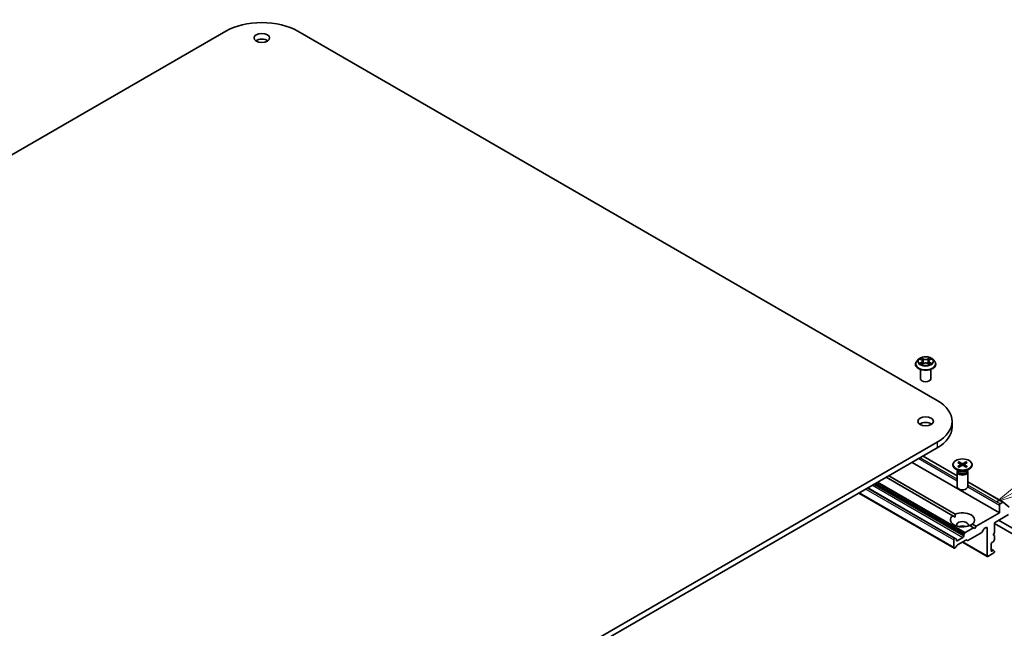
# Model space of a CAD drawing. Units: millimetres. Extents: x 36 to 10458, y 20 to 1706.
# Drawn here: x 804 to 933, y 330 to 409 of the extents above; entities that cross this region are included whole.
import ezdxf

# ---------------------------------------------------------------- set-up
doc = ezdxf.new("R2010")
doc.units = ezdxf.units.MM
doc.header["$LTSCALE"] = 2.5
for name, color, linetype, lineweight in [('Symbol (TK)', 100, 'Continuous', 18), ('Visible (ISO)', 7, 'Continuous', 35), ('Visible Narrow (ISO)', 7, 'Continuous', 25)]:
    doc.layers.add(name, color=color, linetype=linetype, lineweight=lineweight)
doc.styles.add('Note Text (TK2)', font='MS PGothic.ttf')

# ---------------------------------------------------------------- blocks, each defined once
blk = doc.blocks.new('Balloon11')
at = {"layer": 'Symbol (TK)', "color": 100}
for p, q in [((375.048, 139.671), (383.661, 144.316)), ((374.81, 140.111), (372.847, 138.484)), ((375.048, 139.671), (372.847, 138.484)), ((372.847, 138.484), (375.285, 139.231))]:
    blk.add_line(p, q, dxfattribs=at)
at = {"layer": 'Symbol (TK)'}
blk.add_circle((386.296, 145.737), 3, dxfattribs=at)
at = {"layer": 'Symbol (TK)', "color": 7, "insert": (386.296, 145.731), "char_height": 2, "attachment_point": 5, "style": 'Note Text (TK2)'}
blk.add_mtext('3', dxfattribs=at)

msp = doc.modelspace()

# ---------------------------------------------------------------- linework, layer by layer
at = {"layer": 'Visible (ISO)'}
for p, q in [((706.0032, 335.3185), (831.3539, 407.6897)), ((840.8034, 407.6897), (924.3706, 359.4422)), ((921.9278, 364.8272), (921.7023, 364.5756)), ((922.1491, 364.8545), (922.3422, 364.7391)), ((922.4613, 364.5802), (922.4986, 364.2331)), ((923.2586, 364.5802), (923.2213, 364.2331)), ((923.3777, 364.7391), (923.5708, 364.8545)), ((923.7921, 364.8272), (924.0176, 364.5756)), ((921.5418, 364.1742), (921.5418, 364.1893)), ((922.1781, 362.2814), (922.1781, 363.5054)), ((922.3781, 364.1659), (922.5792, 364.278)), ((923.1407, 364.278), (923.3418, 364.1659)), ((923.5418, 362.2814), (923.5418, 363.5054)), ((924.1781, 364.1742), (924.1781, 364.1893)), ((926.3276, 356.7144), (926.3276, 355.9721)), ((924.3706, 353.9865), (799.0198, 281.6152)), ((799.0198, 280.873), (924.3706, 353.2443)), ((922.5351, 352.1845), (926.9993, 349.6071)), ((921.0922, 351.3515), (932.5023, 344.7638)), ((926.4311, 351.0719), (926.4311, 350.9803)), ((927.2483, 350.2096), (926.7972, 350.47)), ((927.069, 350.2668), (927.0434, 350.2275)), ((927.0561, 351.3397), (927.4282, 351.1124)), ((927.0561, 350.804), (927.4282, 351.0313)), ((927.069, 350.3131), (927.069, 350.2022)), ((927.2172, 351.4328), (927.6109, 351.2179)), ((927.2172, 350.711), (927.6109, 350.9258)), ((927.3042, 351.1881), (927.2457, 351.3947)), ((927.4559, 351.0755), (927.4797, 350.8542)), ((928.145, 351.4328), (927.7514, 351.2179)), ((928.145, 350.711), (927.7514, 350.9258)), ((927.9063, 351.0755), (927.8826, 350.8542)), ((928.3062, 351.3397), (927.9341, 351.1124)), ((928.3062, 350.804), (927.9341, 351.0313)), ((928.1165, 351.3947), (928.0581, 351.1881)), ((928.114, 350.2096), (928.565, 350.47)), ((928.2932, 350.3131), (928.2932, 350.2022)), ((928.2932, 350.2668), (928.3189, 350.2275)), ((928.9311, 351.0719), (928.9311, 350.9803)), ((926.407, 344.386), (917.7174, 349.403)), ((918.0388, 349.5886), (926.7284, 344.5716)), ((926.9993, 350.0884), (926.9993, 348.1597)), ((928.363, 350.0884), (928.363, 348.1597)), ((926.7451, 341.4073), (915.3068, 348.0113)), ((928.363, 348.8198), (932.9998, 346.1427)), ((926.5844, 340.155), (914.1419, 347.3387)), ((932.5023, 345.7659), (932.5023, 344.7638)), ((932.9543, 346.1382), (932.5987, 345.9329)), ((933.0037, 346.14), (933.7731, 345.5181)), ((926.7169, 344.2071), (926.407, 344.386)), ((932.5023, 344.7638), (929.4489, 343.0009)), ((931.8595, 343.4649), (933.6915, 344.5226)), ((938.8502, 340.0597), (932.4059, 343.7803)), ((929.1275, 342.8154), (928.0425, 342.1889)), ((929.1275, 342.8154), (928.6338, 343.1004)), ((928.9552, 343.286), (929.4489, 343.0009)), ((929.2882, 342.7226), (929.1275, 342.8154)), ((929.4489, 343.0009), (929.2882, 342.7226)), ((930.4652, 342.6273), (930.2646, 342.2798)), ((930.5334, 342.6993), (930.7988, 342.8525)), ((930.8953, 342.7968), (930.8953, 339.1226)), ((931.8595, 342.1659), (931.8595, 343.4649)), ((938.2074, 339.6886), (931.8595, 343.3535)), ((926.5562, 341.2195), (926.5562, 340.2174)), ((926.677, 341.4006), (926.6526, 341.3865)), ((926.7451, 341.4073), (926.8494, 341.3471)), ((926.8776, 341.1453), (926.8776, 341.2847)), ((927.7454, 341.535), (926.974, 341.0896)), ((928.1394, 341.2057), (927.014, 340.556)), ((927.8418, 341.8414), (927.8418, 341.702)), ((927.8701, 341.9365), (927.9743, 342.117)), ((928.3118, 341.1523), (928.2076, 341.2125)), ((930.1964, 342.2078), (928.38, 341.159)), ((931.6988, 341.8875), (931.8595, 342.1659)), ((931.8595, 341.7948), (931.6988, 341.8875)), ((931.8312, 341.1891), (931.727, 341.0086)), ((931.8595, 341.2842), (931.8595, 341.7948)), ((926.7734, 340.2315), (926.6526, 340.1618)), ((926.9458, 340.484), (926.8416, 340.3035)), ((927.6733, 340.9366), (930.9235, 339.0602)), ((931.4417, 339.8092), (931.4417, 340.6999)), ((931.727, 339.83), (931.4417, 339.9947)), ((931.5381, 340.8669), (931.6588, 340.9366)), ((930.9917, 339.0669), (931.7631, 339.5123)), ((931.6588, 339.8232), (931.5381, 339.7535)), ((931.727, 339.83), (931.8312, 339.7698)), ((931.8595, 339.6793), (931.8595, 339.7074))]:
    msp.add_line(p, q, dxfattribs=at)
for centre, major_axis, start_param, end_param in [((836.0787, 404.9619), (6.6818, 0), 0.78539816, 2.35619449), ((836.0787, 406.0753), (-1.0227, 0), 3.82126647, 5.60351149), ((922.86, 362.2814), (-0.6818, 0), 0, 3.14159265), ((919.6458, 356.7144), (6.6818, 0), 5.49778714, 7.06858347), ((922.86, 355.9721), (-1.0227, 0), 3.82126647, 5.60351149), ((919.6458, 355.9721), (6.6818, 0), 5.49778714, 6.28318531), ((927.6811, 350.9803), (1.25, 0), 3.14159265, 6.28318531), ((927.6811, 350.0884), (0.6818, 0), 2.78022553, 6.64455243), ((927.6811, 350.2022), (0.6121, 0), 3.14159265, 6.28318531), ((927.6811, 350.4595), (-0.6121, 0), 0.78539816, 2.35619449), ((927.3539, 351.0719), (0.1022, 0), 5.52592236, 7.04044825), ((927.6811, 351.2608), (0.1022, 0), 3.95512603, 5.46965193), ((927.6811, 350.883), (-0.1022, 0), 3.95512603, 5.46965193), ((928.0084, 351.0719), (-0.1022, 0), 5.52592236, 7.04044825), ((927.6811, 348.1597), (0.6818, 0), 3.14159265, 6.28318531), ((932.5987, 345.8216), (0.0682, 0.1181), 0.78539816, 2.35619449), ((932.9543, 346.064), (0.0455, 0.0787), 6.19252542, 7.06858347), ((927.6811, 343.836), (-1.5909, 0), 5.64113471, 8.49603223), ((927.6811, 343.836), (1.5909, 0), 5.64113471, 8.49603223), ((927.6811, 343.168), (0.7727, 0), 5.94396055, 9.76400272), ((927.6811, 342.6113), (-0.7727, 0), 4.04063807, 5.38413989), ((930.5334, 342.5879), (-0.0682, -0.1181), 3.92699082, 4.71238898), ((930.7988, 342.7411), (0.0682, 0.1181), 5.49778714, 7.06858347), ((926.6526, 341.2752), (0.0682, 0.1181), 0.78539816, 2.35619449), ((926.677, 341.2892), (0.0682, 0.1181), 0, 0.78539816), ((926.7812, 341.229), (0.0682, 0.1181), 5.49778714, 6.28318531), ((926.974, 341.2009), (-0.0682, -0.1181), 5.49778714, 7.06858347), ((927.7454, 341.6463), (0.0682, 0.1181), 3.92699082, 5.49778714), ((927.9383, 341.8971), (0.0682, 0.1181), 1.57079633, 2.35619449), ((928.0425, 342.0776), (0.0682, 0.1181), 0.78539816, 1.57079633), ((928.1394, 341.0944), (0.0682, 0.1181), 0, 0.78539816), ((928.38, 341.2704), (-0.0682, -0.1181), 0, 0.78539816), ((930.1964, 342.3191), (-0.0682, -0.1181), 0.78539816, 1.57079633), ((931.7631, 341.2285), (-0.0682, -0.1181), 1.57079633, 2.35619449), ((926.6526, 340.2731), (-0.0682, -0.1181), 5.49778714, 7.06858347), ((926.7734, 340.3428), (-0.0682, -0.1181), 0.78539816, 1.57079633), ((927.014, 340.4446), (-0.0682, -0.1181), 3.92699082, 4.71238898), ((931.5381, 340.7556), (-0.0682, -0.1181), 3.92699082, 5.49778714), ((931.6588, 341.048), (-0.0682, -0.1181), 0.78539816, 1.57079633), ((930.9917, 339.1783), (-0.0682, -0.1181), 5.49778714, 7.06858347), ((931.5381, 339.8649), (-0.0682, -0.1181), 5.49778714, 7.06858347), ((931.6588, 339.7119), (0.0682, 0.1181), 0, 0.78539816), ((931.7631, 339.6236), (-0.0682, -0.1181), 0.78539816, 2.35619449), ((931.7631, 339.6517), (0.0682, 0.1181), 5.49778714, 6.28318531)]:
    msp.add_ellipse(centre, major_axis=major_axis, ratio=0.57735027, start_param=start_param, end_param=end_param, dxfattribs=at)
for centre, major_axis in [((836.0787, 406.8176), (-1.0227, 0)), ((922.86, 356.7144), (-1.0227, 0)), ((927.6811, 351.0719), (-1.25, 0))]:
    msp.add_ellipse(centre, major_axis=major_axis, ratio=0.57735027, dxfattribs=at)
for points, knots in [([(921.7023, 364.5756), (921.682, 364.553), (921.6634, 364.5295), (921.6297, 364.4812), (921.6148, 364.4564), (921.5887, 364.4054), (921.5777, 364.3793), (921.5599, 364.3261), (921.5531, 364.2991), (921.5441, 364.2444), (921.5418, 364.2169), (921.5418, 364.1893)], [5.020220532, 5.020220532, 5.020220532, 5.020220532, 5.115733854, 5.115733854, 5.211247177, 5.211247177, 5.306760499, 5.306760499, 5.402273821, 5.402273821, 5.497787144, 5.497787144, 5.497787144, 5.497787144]), ([(923.7921, 364.8272), (923.7364, 364.8894), (923.6655, 364.944), (923.4984, 365.038), (923.401, 365.0767), (923.1921, 365.1331), (923.0805, 365.151), (922.8545, 365.1647), (922.74, 365.1607), (922.5184, 365.1312), (922.4114, 365.1057), (922.2148, 365.0348), (922.1252, 364.9892), (922.0035, 364.9021), (921.9627, 364.8661), (921.9278, 364.8272)], [2.8337611, 2.8337611, 2.8337611, 2.8337611, 3.15477403, 3.15477403, 3.48920263, 3.48920263, 3.82228008, 3.82228008, 4.15359352, 4.15359352, 4.48532943, 4.48532943, 4.81930739, 4.81930739, 5.02022053, 5.02022053, 5.02022053, 5.02022053]), ([(922.4613, 364.5802), (922.46, 364.5925), (922.4572, 364.6048), (922.4486, 364.6287), (922.443, 364.6403), (922.429, 364.6627), (922.4208, 364.6735), (922.402, 364.6941), (922.3914, 364.7039), (922.3683, 364.7223), (922.3557, 364.731), (922.3422, 364.7391)], [2.418097846, 2.418097846, 2.418097846, 2.418097846, 2.559306149, 2.559306149, 2.700514452, 2.700514452, 2.841722755, 2.841722755, 2.982931058, 2.982931058, 3.124139361, 3.124139361, 3.124139361, 3.124139361]), ([(923.1407, 364.278), (923.1104, 364.295), (923.0759, 364.309), (923.0018, 364.3302), (922.962, 364.3375), (922.8807, 364.3447), (922.8392, 364.3447), (922.7579, 364.3375), (922.7181, 364.3302), (922.644, 364.309), (922.6095, 364.295), (922.5792, 364.278)], [3.15904595, 3.15904595, 3.15904595, 3.15904595, 3.46622389, 3.46622389, 3.77340184, 3.77340184, 4.08057979, 4.08057979, 4.38775774, 4.38775774, 4.69493569, 4.69493569, 4.69493569, 4.69493569]), ([(923.3777, 364.7391), (923.3642, 364.731), (923.3516, 364.7223), (923.3285, 364.7039), (923.3179, 364.6941), (923.2991, 364.6735), (923.2909, 364.6627), (923.2769, 364.6403), (923.2713, 364.6287), (923.2627, 364.6048), (923.2599, 364.5925), (923.2586, 364.5802)], [4.729842273, 4.729842273, 4.729842273, 4.729842273, 4.871050576, 4.871050576, 5.012258879, 5.012258879, 5.153467182, 5.153467182, 5.294675485, 5.294675485, 5.435883788, 5.435883788, 5.435883788, 5.435883788]), ([(924.1781, 364.1893), (924.1781, 364.2169), (924.1758, 364.2444), (924.1668, 364.2991), (924.16, 364.3261), (924.1422, 364.3793), (924.1312, 364.4054), (924.1051, 364.4564), (924.0902, 364.4812), (924.0565, 364.5295), (924.0379, 364.553), (924.0176, 364.5756)], [2.35619449, 2.35619449, 2.35619449, 2.35619449, 2.451707813, 2.451707813, 2.547221135, 2.547221135, 2.642734457, 2.642734457, 2.73824778, 2.73824778, 2.833761102, 2.833761102, 2.833761102, 2.833761102]), ([(921.5418, 364.1742), (921.5418, 364.0929), (921.5632, 364.0118), (921.6463, 363.8565), (921.7095, 363.7826), (921.8725, 363.6485), (921.9738, 363.589), (922.2028, 363.4917), (922.3307, 363.4541), (922.5996, 363.4047), (922.7405, 363.3927), (923.0215, 363.3953), (923.1616, 363.4099), (923.4272, 363.4643), (923.5527, 363.5041), (923.7768, 363.6056), (923.8753, 363.6674), (924.0342, 363.8076), (924.0949, 363.886), (924.1626, 364.0357), (924.1781, 364.1049), (924.1781, 364.1742)], [5.49778714, 5.49778714, 5.49778714, 5.49778714, 5.79749772, 5.79749772, 6.1099087, 6.1099087, 6.43440174, 6.43440174, 6.76012968, 6.76012968, 7.08488016, 7.08488016, 7.40923501, 7.40923501, 7.73406911, 7.73406911, 8.0598665, 8.0598665, 8.38378156, 8.38378156, 8.6393798, 8.6393798, 8.6393798, 8.6393798]), ([(922.2364, 364.263), (922.2447, 364.2562), (922.2536, 364.2493), (922.2727, 364.2356), (922.2829, 364.2288), (922.3045, 364.2153), (922.316, 364.2087), (922.3401, 364.1956), (922.3528, 364.1892), (922.3737, 364.1794), (922.3816, 364.1759), (922.3897, 364.1724)], [6.105697803, 6.105697803, 6.105697803, 6.105697803, 6.175847739, 6.175847739, 6.245997675, 6.245997675, 6.316147612, 6.316147612, 6.386297548, 6.386297548, 6.427172221, 6.427172221, 6.427172221, 6.427172221]), ([(923.3302, 364.1724), (923.3383, 364.1759), (923.3462, 364.1794), (923.3671, 364.1892), (923.3798, 364.1956), (923.4039, 364.2087), (923.4154, 364.2153), (923.437, 364.2288), (923.4472, 364.2356), (923.4663, 364.2493), (923.4752, 364.2562), (923.4835, 364.263)], [1.426809413, 1.426809413, 1.426809413, 1.426809413, 1.467684086, 1.467684086, 1.537834022, 1.537834022, 1.607983959, 1.607983959, 1.678133895, 1.678133895, 1.748283831, 1.748283831, 1.748283831, 1.748283831]), ([(927.0561, 350.804), (927.06, 350.8065), (927.0648, 350.8082), (927.0723, 350.8089), (927.0765, 350.8081), (927.0802, 350.8059), (927.0808, 350.8054), (927.0815, 350.8049)], [0.01516536768, 0.01516536768, 0.01516536768, 0.01516536768, 0.0189753085, 0.0189753085, 0.02273345371, 0.02273345371, 0.02358385065, 0.02358385065, 0.02358385065, 0.02358385065]), ([(927.23, 350.718), (927.2209, 350.722), (927.212, 350.7261), (927.1917, 350.7358), (927.1804, 350.7416), (927.1587, 350.7534), (927.1482, 350.7595), (927.1278, 350.7719), (927.118, 350.7783), (927.0992, 350.7914), (927.0902, 350.7981), (927.0815, 350.8049)], [6.145170361, 6.145170361, 6.145170361, 6.145170361, 6.191666288, 6.191666288, 6.252883329, 6.252883329, 6.314100371, 6.314100371, 6.375317412, 6.375317412, 6.436534454, 6.436534454, 6.436534454, 6.436534454]), ([(927.2172, 351.4328), (927.2214, 351.4305), (927.2263, 351.4266), (927.2337, 351.4187), (927.2376, 351.4132), (927.2424, 351.4041), (927.2444, 351.3992), (927.2457, 351.3947)], [0.0151653677, 0.0151653677, 0.0151653677, 0.0151653677, 0.0189753085, 0.0189753085, 0.0227334537, 0.0227334537, 0.0257677238, 0.0257677238, 0.0257677238, 0.0257677238]), ([(928.1165, 351.3947), (928.1178, 351.3992), (928.1198, 351.4041), (928.1247, 351.4132), (928.1286, 351.4187), (928.136, 351.4266), (928.1408, 351.4305), (928.145, 351.4328)], [0.0346183544, 0.0346183544, 0.0346183544, 0.0346183544, 0.0376526245, 0.0376526245, 0.0414107697, 0.0414107697, 0.0452207105, 0.0452207105, 0.0452207105, 0.0452207105]), ([(928.2807, 350.8049), (928.2721, 350.7981), (928.2631, 350.7914), (928.2442, 350.7783), (928.2344, 350.7719), (928.2141, 350.7595), (928.2036, 350.7534), (928.1818, 350.7416), (928.1706, 350.7358), (928.1503, 350.7261), (928.1414, 350.722), (928.1322, 350.718)], [4.559039834, 4.559039834, 4.559039834, 4.559039834, 4.620256875, 4.620256875, 4.681473917, 4.681473917, 4.742690958, 4.742690958, 4.803908, 4.803908, 4.850403927, 4.850403927, 4.850403927, 4.850403927]), ([(928.2808, 350.8049), (928.2814, 350.8054), (928.2821, 350.8059), (928.2858, 350.8081), (928.2899, 350.8089), (928.2975, 350.8082), (928.3022, 350.8065), (928.3062, 350.804)], [0.03680222753, 0.03680222753, 0.03680222753, 0.03680222753, 0.03765262447, 0.03765262447, 0.04141076968, 0.04141076968, 0.04522071051, 0.04522071051, 0.04522071051, 0.04522071051])]:
    msp.add_open_spline(points, degree=3, knots=knots, dxfattribs=at)
for points in [[(926.7284, 344.5716), (926.7169, 344.3794), (926.7169, 344.2071)], [(928.6454, 343.0937), (928.7945, 343.1798), (928.9552, 343.286)]]:
    msp.add_open_spline(points, degree=2, dxfattribs=at)
at = {"layer": 'Visible Narrow (ISO)'}
for p, q in [((922.0843, 364.8853), (922.3305, 364.7381)), ((922.3305, 364.4267), (922.0843, 364.2795)), ((922.192, 364.3082), (922.3468, 364.4007)), ((922.5902, 364.8881), (922.3353, 365.0302)), ((922.3468, 364.4007), (922.3628, 364.1846)), ((922.4143, 364.9511), (922.5745, 364.8618)), ((922.5745, 364.8618), (922.5516, 364.5399)), ((923.3846, 365.0302), (923.1297, 364.8881)), ((923.1454, 364.8618), (923.3056, 364.9511)), ((923.1454, 364.8618), (923.1683, 364.5399)), ((923.3731, 364.4007), (923.3571, 364.1846)), ((923.3731, 364.4007), (923.5279, 364.3082)), ((923.3894, 364.7381), (923.6356, 364.8853)), ((923.6356, 364.2795), (923.3894, 364.4267)), ((922.3353, 364.1346), (922.5902, 364.2768)), ((923.1297, 364.2768), (923.3846, 364.1346)), ((924.3706, 353.9865), (924.3706, 353.2443)), ((921.96, 351.8525), (926.9993, 348.9431)), ((926.9993, 349.1657), (922.1528, 351.9638)), ((922.5084, 352.1691), (926.9993, 349.5763)), ((927.4282, 351.0313), (927.4429, 350.8342)), ((927.6109, 351.2179), (927.5895, 350.9142)), ((927.7514, 351.2179), (927.7727, 350.9142)), ((927.9341, 351.0313), (927.9193, 350.8342)), ((915.0496, 347.8628), (926.5562, 341.2195)), ((926.6526, 341.3865), (915.2425, 347.9741)), ((915.2668, 347.9882), (926.677, 341.4006)), ((915.9174, 348.3638), (927.7454, 341.535)), ((927.8418, 341.702), (916.1103, 348.4752)), ((916.2311, 348.5449), (927.8418, 341.8414)), ((927.8701, 341.9365), (916.3275, 348.6006)), ((916.5359, 348.7209), (927.9743, 342.117)), ((928.0425, 342.1889), (916.6324, 348.7766)), ((928.3629, 348.1558), (932.5023, 345.7659)), ((928.363, 348.789), (932.9543, 346.1382)), ((932.5987, 345.9329), (928.363, 348.3784)), ((926.5562, 340.2174), (914.1818, 347.3618)), ((930.7988, 342.8525), (930.8953, 342.7968)), ((926.974, 341.0896), (926.8776, 341.1453)), ((930.8953, 339.1226), (927.7133, 340.9597)), ((931.4417, 339.9486), (931.6588, 339.8232)), ((931.5381, 339.7535), (931.4417, 339.8092))]:
    msp.add_line(p, q, dxfattribs=at)
for centre, major_axis, ratio, start_param, end_param in [((922.86, 364.2297), (-1.3035, 0), 0.57735027, 5.8056187, 9.90234457), ((922.86, 364.5487), (-1.0496, 0), 0.57735027, 5.8056187, 9.90234457), ((922.86, 364.5824), (-0.9364, 0), 0.57735027, 5.30710262, 5.68847167), ((922.2083, 364.3007), (-0.0044, -0.0223), 0.77975364, 4.52690487, 5.92208704), ((922.86, 364.4793), (0.7328, 0), 0.57735027, 2.17629431, 2.42062218), ((922.3305, 364.7196), (0.0117, 0.0195), 0.58733849, 0, 0.79427846), ((922.0512, 364.5824), (0.3883, 0), 0.57735027, 5.51524044, 7.05113018), ((922.3305, 364.4082), (0.0117, -0.0195), 0.58733849, 0.86378433, 2.3473142), ((922.0512, 364.5655), (0.4109, 0), 0.57735027, 5.51524044, 6.34508866), ((922.3985, 364.9433), (-0.0186, -0.0131), 0.18497367, 1.04331702, 2.43849919), ((922.4544, 364.8258), (-0.0219, -0.0061), 0.22291783, 3.85158054, 5.20700366), ((922.5358, 364.5321), (-0.0219, -0.0061), 0.22288452, 3.85157383, 5.20261978), ((922.5902, 364.8696), (-0.0111, -0.0199), 0.56718618, 3.91841516, 5.40194502), ((922.86, 365.0324), (0.4109, 0), 0.57735027, 3.94444411, 5.48033385), ((922.86, 365.0494), (-0.3883, 0), 0.57735027, 0.80285146, 2.3387412), ((922.86, 364.1155), (0.3883, 0), 0.57735027, 0.80285146, 2.3387412), ((923.1297, 364.8696), (0.0111, -0.0199), 0.56718618, 0.88124028, 2.36477015), ((923.1841, 364.5321), (-0.0219, 0.0061), 0.22288452, 4.22215818, 5.57320413), ((923.6687, 364.5824), (-0.3883, 0), 0.57735027, 5.51524044, 7.05113018), ((923.2655, 364.8258), (-0.0219, 0.0061), 0.22291783, 4.2177743, 5.57319742), ((923.6687, 364.5655), (-0.4109, 0), 0.57735027, 6.22128195, 7.05113018), ((922.86, 364.4793), (0.7328, 0), 0.57735027, 0.72097047, 0.96529834), ((923.3214, 364.9433), (-0.0186, 0.0131), 0.18497367, 0.70309346, 2.09827563), ((923.3894, 364.4082), (-0.0117, -0.0195), 0.58733849, 3.93587111, 5.41940097), ((923.3894, 364.7196), (-0.0117, 0.0195), 0.58733849, 5.48890685, 6.28318531), ((922.86, 364.5824), (-0.9364, 0), 0.57735027, 3.7363063, 4.11767534), ((923.5116, 364.3007), (0.0044, -0.0223), 0.77975364, 0.36109827, 1.75628044), ((922.86, 364.1893), (-1.3182, 0), 0.57735027, 0, 3.14159265), ((922.86, 364.1742), (1.3182, 0), 0.57735027, 3.14159265, 6.28318531), ((922.86, 364.5824), (0.9364, 0), 0.57735027, 3.7363063, 4.11767534), ((922.2742, 364.2535), (-0.0193, -0.012), 0.72973605, 5.16344533, 5.77548257), ((922.5902, 364.2582), (-0.0111, 0.0199), 0.56718618, 5.5063628, 6.28318531), ((923.1297, 364.2582), (0.0111, 0.0199), 0.56718618, 0, 0.7768225), ((922.86, 364.5824), (0.9364, 0), 0.57735027, 5.30710262, 5.68847167), ((923.4457, 364.2535), (-0.0193, 0.012), 0.72973605, 3.64929539, 4.26133263), ((927.6811, 351.0719), (-0.7784, 0), 0.57735027, 5.35085712, 5.64471717), ((927.6811, 351.0719), (0.7784, 0), 0.57735027, 3.78006079, 4.07392084), ((927.6811, 351.0511), (0.7373, 0), 0.57735027, 2.20246792, 2.4790111), ((927.6811, 351.0511), (0.7373, 0), 0.57735027, 0.66258156, 0.93912473), ((927.6811, 351.0719), (-0.7784, 0), 0.57735027, 3.78006079, 4.07392084), ((927.6811, 351.0719), (0.7784, 0), 0.57735027, 5.35085712, 5.64471717)]:
    msp.add_ellipse(centre, major_axis=major_axis, ratio=ratio, start_param=start_param, end_param=end_param, dxfattribs=at)
msp.add_ellipse((922.86, 364.5824), major_axis=(0.9734, 0), ratio=0.57735027, dxfattribs=at)
for points, knots in [([(922.1931, 364.8282), (922.1894, 364.8323), (922.1855, 364.8362), (922.1716, 364.8485), (922.1607, 364.8558), (922.1392, 364.8674), (922.1287, 364.872), (922.1069, 364.8798), (922.0956, 364.8829), (922.0843, 364.8853)], [0.0019082576, 0.0019082576, 0.0019082576, 0.0019082576, 0.0059340385, 0.0059340385, 0.0154285, 0.0154285, 0.0237449879, 0.0237449879, 0.0323943032, 0.0323943032, 0.0323943032, 0.0323943032]), ([(922.0843, 364.8853), (922.0946, 364.8815), (922.1049, 364.8772), (922.1249, 364.8679), (922.1346, 364.8629), (922.1457, 364.8565), (922.1474, 364.8555), (922.1491, 364.8545)], [-0.0323943032, -0.0323943032, -0.0323943032, -0.0323943032, -0.0237449879, -0.0237449879, -0.0154285, -0.0154285, -0.013913302, -0.013913302, -0.013913302, -0.013913302]), ([(922.192, 364.3082), (922.1844, 364.3067), (922.176, 364.3051), (922.1528, 364.3003), (922.1375, 364.2966), (922.1094, 364.2884), (922.0968, 364.2842), (922.0843, 364.2795)], [-0.0320559737, -0.0320559737, -0.0320559737, -0.0320559737, -0.0236501899, -0.0236501899, -0.0102009359, -0.0102009359, 0.0003383294, 0.0003383294, 0.0003383294, 0.0003383294]), ([(922.2579, 364.2609), (922.2499, 364.2738), (922.2401, 364.2844), (922.2179, 364.3002), (922.2054, 364.3055), (922.192, 364.3082)], [0, 0, 0, 0, 0.0145850634, 0.0145850634, 0.0289828459, 0.0289828459, 0.0289828459, 0.0289828459]), ([(922.4143, 364.9511), (922.4068, 364.9584), (922.3996, 364.9658), (922.3813, 364.9849), (922.3706, 364.9962), (922.3517, 365.0152), (922.3435, 365.023), (922.3353, 365.0302)], [-0.0320559737, -0.0320559737, -0.0320559737, -0.0320559737, -0.0236501899, -0.0236501899, -0.0102009359, -0.0102009359, 0.0003383294, 0.0003383294, 0.0003383294, 0.0003383294]), ([(922.3353, 365.0302), (922.3404, 365.0223), (922.3454, 365.0133), (922.3576, 364.9906), (922.3648, 364.9766), (922.3787, 364.9525), (922.3846, 364.943), (922.3913, 364.9338)], [-0.0003383294, -0.0003383294, -0.0003383294, -0.0003383294, 0.0102009359, 0.0102009359, 0.0236501899, 0.0236501899, 0.0320559737, 0.0320559737, 0.0320559737, 0.0320559737]), ([(922.3913, 364.9338), (922.4027, 364.9179), (922.413, 364.9008), (922.4304, 364.8649), (922.4376, 364.8461), (922.4429, 364.8272)], [-0.0289828459, -0.0289828459, -0.0289828459, -0.0289828459, -0.0145850634, -0.0145850634, 0, 0, 0, 0]), ([(922.4702, 364.8336), (922.4644, 364.8543), (922.4566, 364.8751), (922.4377, 364.9147), (922.4266, 364.9336), (922.4143, 364.9511)], [0, 0, 0, 0, 0.0145850634, 0.0145850634, 0.0289828459, 0.0289828459, 0.0289828459, 0.0289828459]), ([(922.4429, 364.8272), (922.4564, 364.7783), (922.47, 364.7293), (922.4972, 364.6314), (922.5108, 364.5825), (922.5243, 364.5336)], [-0.0687798542, -0.0687798542, -0.0687798542, -0.0687798542, -0.0343899271, -0.0343899271, 0, 0, 0, 0]), ([(922.5516, 364.5399), (922.538, 364.5888), (922.5244, 364.6378), (922.4973, 364.7357), (922.4837, 364.7846), (922.4702, 364.8336)], [0, 0, 0, 0, 0.0343899271, 0.0343899271, 0.0687798542, 0.0687798542, 0.0687798542, 0.0687798542]), ([(922.5243, 364.5336), (922.5437, 364.4636), (922.566, 364.395), (922.5963, 364.3158), (922.6011, 364.3037), (922.606, 364.2917)], [-0.0982412545, -0.0982412545, -0.0982412545, -0.0982412545, -0.0491206273, -0.0491206273, -0.0402334775, -0.0402334775, -0.0402334775, -0.0402334775]), ([(922.6275, 364.3012), (922.6232, 364.3126), (922.6189, 364.3242), (922.5907, 364.4024), (922.5698, 364.4706), (922.5516, 364.5399)], [0.0405862574, 0.0405862574, 0.0405862574, 0.0405862574, 0.0491206273, 0.0491206273, 0.0982412545, 0.0982412545, 0.0982412545, 0.0982412545]), ([(923.1683, 364.5399), (923.1501, 364.4706), (923.1292, 364.4024), (923.101, 364.3242), (923.0967, 364.3126), (923.0924, 364.3012)], [0, 0, 0, 0, 0.0491206273, 0.0491206273, 0.0576549971, 0.0576549971, 0.0576549971, 0.0576549971]), ([(923.114, 364.2917), (923.1188, 364.3037), (923.1236, 364.3158), (923.1539, 364.395), (923.1762, 364.4636), (923.1956, 364.5336)], [-0.058007777, -0.058007777, -0.058007777, -0.058007777, -0.0491206273, -0.0491206273, 0, 0, 0, 0]), ([(923.2497, 364.8336), (923.2362, 364.7846), (923.2226, 364.7357), (923.1955, 364.6378), (923.1819, 364.5888), (923.1683, 364.5399)], [0, 0, 0, 0, 0.0343899271, 0.0343899271, 0.0687798542, 0.0687798542, 0.0687798542, 0.0687798542]), ([(923.1956, 364.5336), (923.2091, 364.5825), (923.2227, 364.6314), (923.2499, 364.7293), (923.2635, 364.7783), (923.277, 364.8272)], [-0.0687798542, -0.0687798542, -0.0687798542, -0.0687798542, -0.0343899271, -0.0343899271, 0, 0, 0, 0]), ([(923.3056, 364.9511), (923.2932, 364.9335), (923.282, 364.9144), (923.2632, 364.8748), (923.2554, 364.8542), (923.2497, 364.8336)], [0, 0, 0, 0, 0.014491423, 0.014491423, 0.0289828459, 0.0289828459, 0.0289828459, 0.0289828459]), ([(923.277, 364.8272), (923.2823, 364.846), (923.2894, 364.8646), (923.3068, 364.9006), (923.3171, 364.9178), (923.3286, 364.9338)], [-0.0289828459, -0.0289828459, -0.0289828459, -0.0289828459, -0.014491423, -0.014491423, 0, 0, 0, 0]), ([(923.3846, 365.0302), (923.3779, 365.0243), (923.3712, 365.018), (923.3578, 365.0048), (923.3512, 364.9981), (923.3369, 364.9832), (923.3291, 364.975), (923.316, 364.9614), (923.3109, 364.9562), (923.3056, 364.9511)], [-0.0323943032, -0.0323943032, -0.0323943032, -0.0323943032, -0.0237449879, -0.0237449879, -0.0154285, -0.0154285, -0.0059340385, -0.0059340385, 0, 0, 0, 0]), ([(923.3286, 364.9338), (923.3333, 364.9403), (923.3376, 364.947), (923.3481, 364.9641), (923.3537, 364.9745), (923.3635, 364.9928), (923.3678, 365.001), (923.3763, 365.0165), (923.3805, 365.0237), (923.3846, 365.0302)], [0, 0, 0, 0, 0.0059340385, 0.0059340385, 0.0154285, 0.0154285, 0.0237449879, 0.0237449879, 0.0323943032, 0.0323943032, 0.0323943032, 0.0323943032]), ([(923.5279, 364.3082), (923.5144, 364.3055), (923.5019, 364.3001), (923.4796, 364.2842), (923.4699, 364.2737), (923.462, 364.2609)], [0, 0, 0, 0, 0.014491423, 0.014491423, 0.0289828459, 0.0289828459, 0.0289828459, 0.0289828459]), ([(923.6356, 364.8853), (923.6219, 364.8824), (923.608, 364.8784), (923.5775, 364.8664), (923.5611, 364.8576), (923.5393, 364.8409), (923.5327, 364.8349), (923.5268, 364.8282)], [-0.0003383294, -0.0003383294, -0.0003383294, -0.0003383294, 0.0102009359, 0.0102009359, 0.0236501899, 0.0236501899, 0.0301477161, 0.0301477161, 0.0301477161, 0.0301477161]), ([(923.6356, 364.2795), (923.6253, 364.2834), (923.615, 364.2869), (923.595, 364.293), (923.5853, 364.2956), (923.5652, 364.3006), (923.5548, 364.3029), (923.539, 364.3061), (923.5332, 364.3071), (923.5279, 364.3082)], [-0.0323943032, -0.0323943032, -0.0323943032, -0.0323943032, -0.0237449879, -0.0237449879, -0.0154285, -0.0154285, -0.0059340385, -0.0059340385, 0, 0, 0, 0]), ([(923.5708, 364.8546), (923.5797, 364.8599), (923.5888, 364.8647), (923.6105, 364.8753), (923.6231, 364.8806), (923.6356, 364.8853)], [-0.0181426717, -0.0181426717, -0.0181426717, -0.0181426717, -0.0102009359, -0.0102009359, 0.0003383294, 0.0003383294, 0.0003383294, 0.0003383294]), ([(922.0843, 364.2795), (922.098, 364.2824), (922.1119, 364.2843), (922.1424, 364.2863), (922.1588, 364.2859), (922.1826, 364.2837), (922.1911, 364.2824), (922.1981, 364.281)], [-0.0003383294, -0.0003383294, -0.0003383294, -0.0003383294, 0.0102009359, 0.0102009359, 0.0236501899, 0.0236501899, 0.0320559737, 0.0320559737, 0.0320559737, 0.0320559737]), ([(922.1981, 364.281), (922.2101, 364.2788), (922.2213, 364.274), (922.233, 364.2657), (922.2348, 364.2644), (922.2364, 364.263)], [-0.0289828459, -0.0289828459, -0.0289828459, -0.0289828459, -0.0145850634, -0.0145850634, -0.0120420166, -0.0120420166, -0.0120420166, -0.0120420166]), ([(922.3857, 364.1702), (922.3831, 364.1703), (922.3806, 364.1703), (922.3718, 364.1693), (922.3662, 364.167), (922.3564, 364.1606), (922.3521, 364.1566), (922.3436, 364.1469), (922.3395, 364.1411), (922.3353, 364.1346)], [0.0024401637, 0.0024401637, 0.0024401637, 0.0024401637, 0.0059340385, 0.0059340385, 0.0154285, 0.0154285, 0.0237449879, 0.0237449879, 0.0323943032, 0.0323943032, 0.0323943032, 0.0323943032]), ([(922.3353, 364.1346), (922.342, 364.1405), (922.3487, 364.1461), (922.3621, 364.1561), (922.3687, 364.1605), (922.3763, 364.1649), (922.3772, 364.1654), (922.3781, 364.1659)], [-0.0323943032, -0.0323943032, -0.0323943032, -0.0323943032, -0.0237449879, -0.0237449879, -0.0154285, -0.0154285, -0.0142996638, -0.0142996638, -0.0142996638, -0.0142996638]), ([(923.3846, 364.1346), (923.3795, 364.1425), (923.3745, 364.1494), (923.3623, 364.1621), (923.3551, 364.167), (923.3427, 364.1701), (923.3387, 364.1704), (923.3342, 364.1702)], [-0.0003383294, -0.0003383294, -0.0003383294, -0.0003383294, 0.0102009359, 0.0102009359, 0.0236501899, 0.0236501899, 0.02961581, 0.02961581, 0.02961581, 0.02961581]), ([(923.3418, 364.1659), (923.3479, 364.1625), (923.3539, 364.1587), (923.3682, 364.1485), (923.3764, 364.1418), (923.3846, 364.1346)], [-0.0177563099, -0.0177563099, -0.0177563099, -0.0177563099, -0.0102009359, -0.0102009359, 0.0003383294, 0.0003383294, 0.0003383294, 0.0003383294]), ([(923.4835, 364.263), (923.4851, 364.2643), (923.4867, 364.2656), (923.4984, 364.274), (923.5097, 364.2788), (923.5218, 364.281)], [-0.0169408293, -0.0169408293, -0.0169408293, -0.0169408293, -0.014491423, -0.014491423, 0, 0, 0, 0]), ([(923.5218, 364.281), (923.5268, 364.282), (923.5324, 364.2829), (923.5483, 364.2849), (923.5592, 364.2857), (923.5807, 364.286), (923.5912, 364.2856), (923.613, 364.2836), (923.6243, 364.2819), (923.6356, 364.2795)], [0, 0, 0, 0, 0.0059340385, 0.0059340385, 0.0154285, 0.0154285, 0.0237449879, 0.0237449879, 0.0323943032, 0.0323943032, 0.0323943032, 0.0323943032])]:
    msp.add_open_spline(points, degree=3, knots=knots, dxfattribs=at)
for points in [[(922.2741, 364.2348), (922.2687, 364.2435), (922.2633, 364.2522), (922.2579, 364.2609)], [(923.462, 364.2609), (923.4566, 364.2522), (923.4512, 364.2435), (923.4458, 364.2348)]]:
    msp.add_open_spline(points, degree=3, dxfattribs=at)

# ---------------------------------------------------------------- block references
at = {"layer": 'Symbol (TK)', "xscale": 2.5, "yscale": 2.5, "zscale": 2.5}
msp.add_blockref('Balloon11', (0, 0), dxfattribs=at)

doc.saveas('drawing.dxf')
